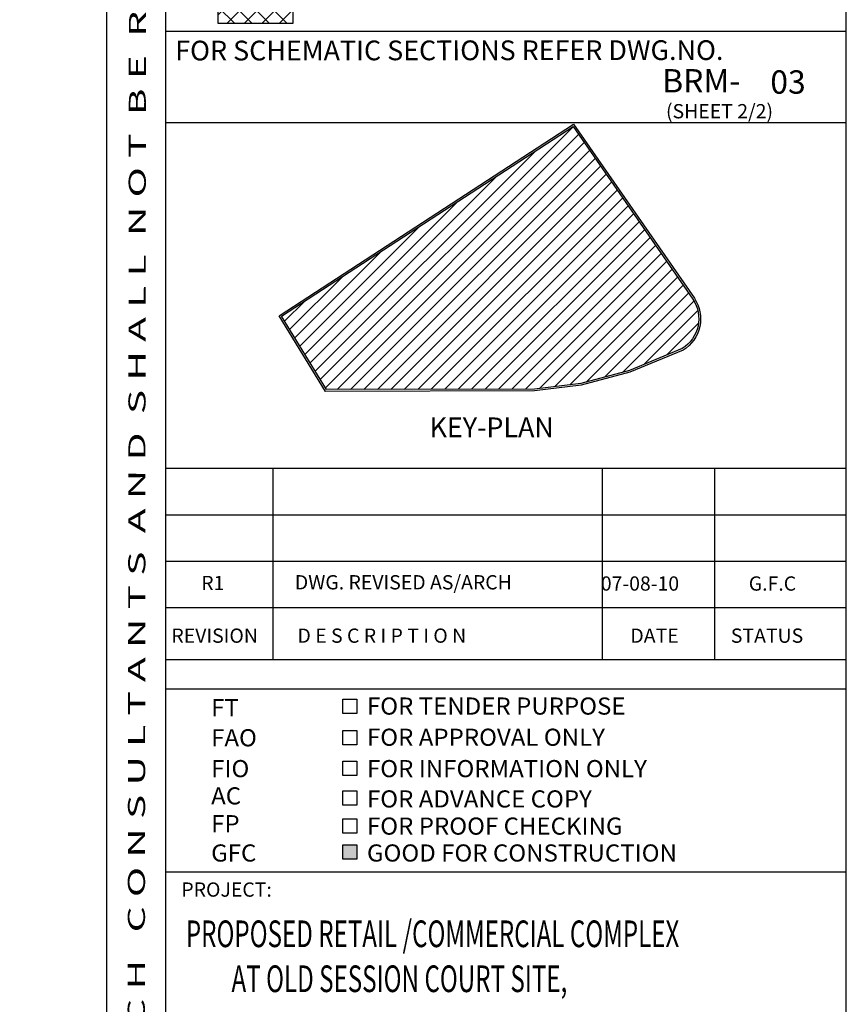
# Model space of a CAD drawing. Units: inches. Extents: x 255902 to 3003069, y -689583 to 785824.
# Drawn here: x 2982110 to 3003069, y 681234 to 706201 of the extents above; entities that cross this region are included whole.
import ezdxf
from ezdxf.enums import TextEntityAlignment as Align

# ---------------------------------------------------------------- set-up
doc = ezdxf.new("R2010")
doc.units = ezdxf.units.IN
doc.header["$LTSCALE"] = 2500
doc.header["$MEASUREMENT"] = 0
doc.linetypes.add('DASHDOT2', pattern=[0.5, 0.25, -0.125, 0, -0.125])
for name, color, linetype in [('BEAM', 4, 'Continuous'), ('BORDER', 5, 'Continuous'), ('COLDIM', 3, 'Continuous'), ('fdn makk', 1, 'Continuous'), ('LOGO', 1, 'Continuous'), ('RETAINING WALL', 1, 'Continuous'), ('TEXT1', 1, 'Continuous'), ('TEXTT1', 2, 'Continuous')]:
    doc.layers.add(name, color=color, linetype=linetype)
for name, color, linetype, lineweight in [('dim', 3, 'Continuous', 0), ('Grid Text', 164, 'Continuous', 15), ('plot line new', 31, 'DASHDOT2', 13), ('text', 2, 'Continuous', 18)]:
    doc.layers.add(name, color=color, linetype=linetype, lineweight=lineweight)
doc.styles.add('RD', font='romand.shx', dxfattribs={"height": 350})
doc.styles.add('RT', font='romant.shx', dxfattribs={"height": 400})

msp = doc.modelspace()

# ---------------------------------------------------------------- hatches: boundary and pattern name
at = {"layer": 'COLDIM'}
h = msp.add_hatch(dxfattribs=at)
h.set_pattern_fill('ANSI31', color=6, scale=75.757576, style=0)
h.set_pattern_definition([(45, (2670270.24, 1867862), (-170.08061, 170.08061), [])])
h.paths.add_polyline_path([(2995161.4, 696835.7), (2996337.8, 696978.5), (2997569.4, 697306.8), (2998910.9, 697862.7, 0.4230894), (2999179.2, 699111.1), (2996140, 703489.2), (2988747.4, 698681.1), (2989887.9, 696821.3)])
at = {"layer": 'dim'}
msp.add_hatch(color=6, dxfattribs=at).paths.add_polyline_path([(2990657.3, 685276.1), (2990305.7, 685276.1), (2990305.7, 684912.6), (2990657.3, 684912.6)])
at = {"layer": 'plot line new', "linetype": 'Continuous'}
h = msp.add_hatch(dxfattribs=at)
h.set_pattern_fill('ANSI37', color=3, scale=2500, style=0)
h.set_pattern_definition([(45, (81032.73, -2009.64), (-220.97087, 220.97087), []), (135, (81032.73, -2009.64), (-220.97087, -220.97087), [])])
h.paths.add_polyline_path([(2989034.4, 707034.5), (2987143.7, 707034.5), (2987143.7, 706102), (2989034.4, 706102)])

# ---------------------------------------------------------------- linework, layer by layer
at = {"layer": 'BEAM', "linetype": 'ByBlock', "ltscale": 0.1}
msp.add_lwpolyline([(2987143.7, 707034.5), (2989034.4, 707034.5), (2989034.4, 706102), (2987143.7, 706102)], close=True, dxfattribs=at)
at = {"layer": 'BORDER'}
for p, q in [((2984318.3, 652903.7), (2984318.3, 742903.7)), ((2985819.5, 652903.7), (2985819.5, 742903.7)), ((2985819.5, 705911.6), (3003069.5, 705911.6)), ((2985819.5, 703592.6), (3003069.5, 703592.6)), ((2985819.5, 694826.6), (3003069.5, 694826.6)), ((3003069.5, 689227.2), (2985819.5, 689227.2)), ((3003069.5, 684587.6), (2985819.5, 684587.6))]:
    msp.add_line(p, q, dxfattribs=at)
at = {"layer": 'BORDER', "color": 4}
for p, q in [((2988531.4, 694826.6), (2988531.4, 689981.7)), ((2996882.8, 694826.6), (2996882.8, 689981.7)), ((2999724.3, 694826.6), (2999724.3, 689981.7)), ((2985819.5, 693648.8), (3003069.5, 693648.8)), ((2985819.5, 692471), (3002457.2, 692471)), ((2985819.5, 692471), (3003069.5, 692471)), ((2985819.5, 691293.2), (3003069.5, 691293.2)), ((2985819.5, 689981.7), (3003069.5, 689981.7))]:
    msp.add_line(p, q, dxfattribs=at)
at = {"layer": 'BORDER'}
msp.add_lwpolyline([(2853069.5, 652903.7), (3003069.5, 652903.7), (3003069.5, 742903.7), (2853069.5, 742903.7)], close=True, dxfattribs=at)
at = {"layer": 'LOGO', "color": 2}
for points in [[(2990305.7, 688971), (2990657.3, 688971), (2990657.3, 688607.4), (2990305.7, 688607.4)], [(2990305.7, 688176.6), (2990657.3, 688176.6), (2990657.3, 687813.1), (2990305.7, 687813.1)], [(2990305.7, 687401.2), (2990657.3, 687401.2), (2990657.3, 687037.6), (2990305.7, 687037.6)], [(2990305.7, 686646.3), (2990657.3, 686646.3), (2990657.3, 686282.7), (2990305.7, 686282.7)], [(2990305.7, 685937.3), (2990657.3, 685937.3), (2990657.3, 685573.8), (2990305.7, 685573.8)], [(2990305.7, 685276.1), (2990657.3, 685276.1), (2990657.3, 684912.6), (2990305.7, 684912.6)]]:
    msp.add_lwpolyline(points, close=True, dxfattribs=at)
at = {"layer": 'RETAINING WALL', "color": 2, "linetype": 'Continuous', "ltscale": 1.5}
for points in [[(2989862.5, 696775.8), (2988685.5, 698695.1), (2996152.2, 703551.3), (2999216.8, 699136.7, -0.4244253), (2998931.7, 697822.1), (2997584, 697263.6), (2996346.4, 696933.8), (2995164.3, 696790.3)], [(2989887.9, 696821.3), (2988747.4, 698681.1), (2996140, 703489.2), (2999179.2, 699111.1, -0.4230894), (2998910.9, 697862.7), (2997569.4, 697306.8), (2996337.8, 696978.5), (2995161.4, 696835.7)]]:
    msp.add_lwpolyline(points, format="xyb", close=True, dxfattribs=at)

# ---------------------------------------------------------------- texts
at = {"layer": 'fdn makk', "style": 'RD'}
msp.add_text('FOR SCHEMATIC SECTIONS REFER DWG.NO.', height=500, rotation=0.05175, dxfattribs=at).set_placement((2986053.7, 705167.8))
at = {"layer": 'Grid Text', "color": 1, "style": 'RT'}
for s, p in [('BRM-', (2998402.2, 704356.4, -11.3)), ('03', (3001143.3, 704324.9, -8.7))]:
    msp.add_text(s, height=592.26, dxfattribs=at).set_placement(p)
at = {"layer": 'LOGO', "color": 2, "style": 'RT', "width": 1.03}
for s, height, p in [('FT', 434.03, (2986964.3, 688540.7)), ('FOR TENDER PURPOSE', 434.028, (2990915.4, 688580.2)), ('FAO  ', 434.03, (2986964.3, 687775.7)), ('FOR APPROVAL ONLY', 434.028, (2990915.4, 687789.5)), ('FIO  ', 434.03, (2986964.3, 686993.7)), ('FOR INFORMATION ONLY', 434.028, (2990915.4, 686993.7)), ('AC ', 434.03, (2986964.3, 686302.4)), ('FOR ADVANCE COPY', 434.028, (2990915.4, 686225.3)), ('FP  ', 434.03, (2986964.3, 685597.4)), ('FOR PROOF CHECKING', 434.028, (2990915.4, 685536.2)), ('GFC', 434.03, (2986964.3, 684854.4)), ('GOOD FOR CONSTRUCTION', 434.028, (2990915.4, 684854.4))]:
    msp.add_text(s, height=height, dxfattribs=at).set_placement(p)
at = {"layer": 'text', "color": 1, "style": 'RT', "width": 0.969943}
msp.add_text('T H I S   D R A W I N G   I S   P R O P E R T Y   O F   V I N T E C H   C O N S U L T A N T S  A N D  S H A L L  N O T  B E  R E P R O D U C E D  O R  U S E D  W I T H O U T  W R I T T E N  P E R M I S S I O N.', height=434.0278, rotation=89.93319, dxfattribs=at).set_placement((2985252.3, 654624.4), (2985354.8, 742469.2), align=Align.FIT)
at = {"layer": 'TEXT1', "color": 1, "style": 'RT'}
msp.add_text('%%UKEY-PLAN', height=500, dxfattribs=at).set_placement((2992502.8, 695615.1))
at = {"layer": 'TEXT1', "color": 1, "style": 'RT', "width": 0.664223}
msp.add_text('PROPOSED RETAIL /COMMERCIAL COMPLEX ', height=675.876, dxfattribs=at).set_placement((2986322.9, 682684.4))
msp.add_text('AT OLD SESSION COURT SITE,', height=675.876, dxfattribs=at).set_placement((2991738, 681794.7), align=Align.MIDDLE)
at = {"layer": 'TEXTT1', "style": 'RD'}
for s, p in [('(SHEET 2/2)', (2998496.7, 703700.2)), ('R1', (2986713.1, 691737.4)), ('DWG. REVISED AS/ARCH', (2989086.7, 691754.7)), ('07-08-10', (2996844.8, 691723.8)), ('G.F.C', (3000596, 691723.8)), ('REVISION', (2985956.8, 690401.8)), ('D E S C R I P T I O N', (2989153.4, 690401.8)), ('DATE', (2997593.9, 690401.8)), ('STATUS', (3000141.7, 690401.8)), ('PROJECT:', (2986208.9, 683963))]:
    msp.add_text(s, height=361.69, dxfattribs=at).set_placement(p)

doc.saveas('drawing.dxf')
